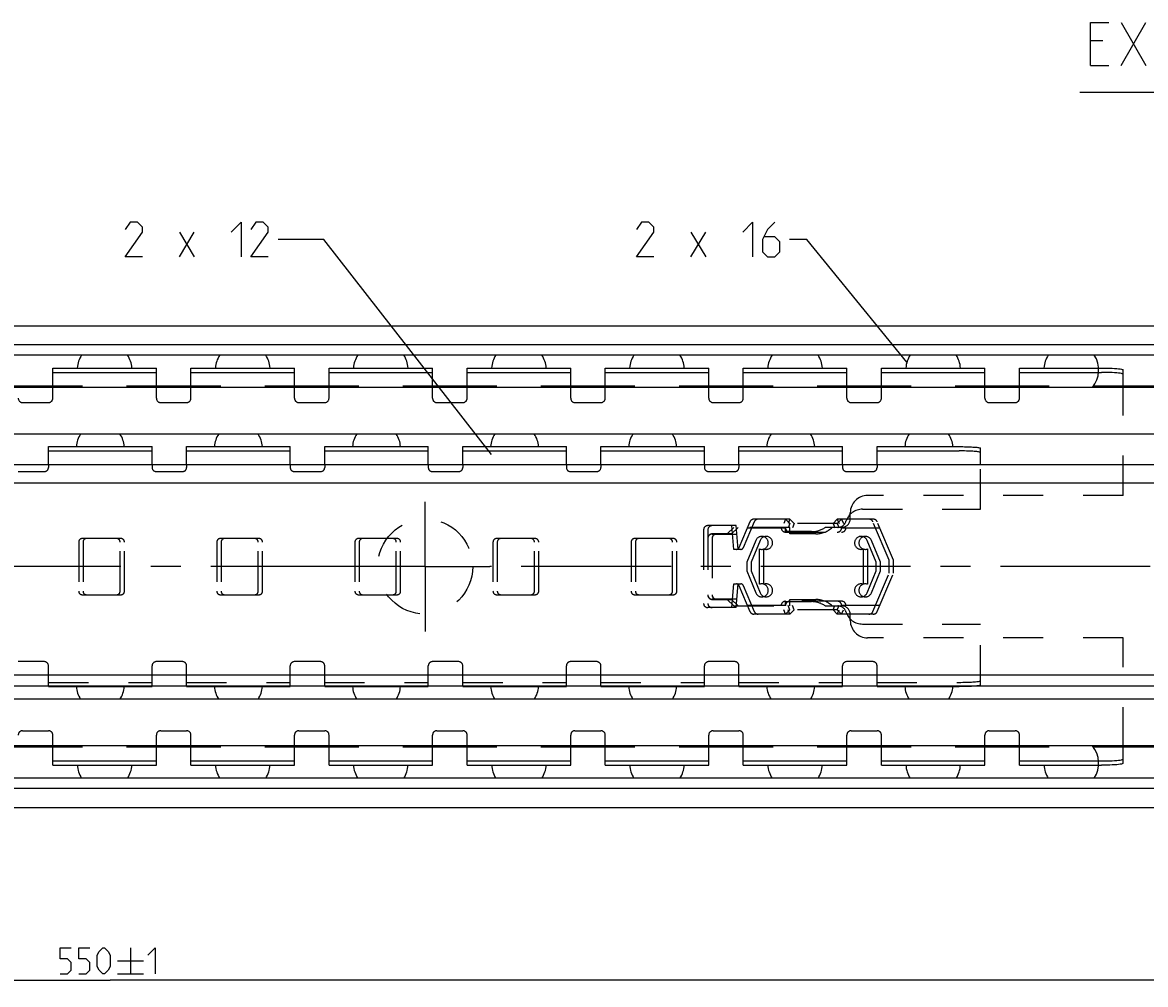
# Model space of a CAD drawing. Extents: x 0 to 969, y 0 to 594.
# Drawn here: x 365 to 495, y 347 to 458 of the extents above; entities that cross this region are included whole.
import ezdxf

# ---------------------------------------------------------------- set-up
doc = ezdxf.new("R2010")
doc.units = 0
doc.header["$LTSCALE"] = 46.255
doc.header["$MEASUREMENT"] = 0
doc.linetypes.add('CENTER', pattern=[0.6, 0.375, -0.075, 0.075, -0.075])
doc.linetypes.add('HIDDEN', pattern=[0.2, 0.1, -0.1])
doc.layers.get('0').update_dxf_attribs({"linetype": 'CONTINUOUS'})
doc.layers.add('DEFAULT_1', color=7, linetype='CENTER')
doc.layers.add('DEFAULT_2', color=8, linetype='HIDDEN')
doc.dimstyles.get("Standard").update_dxf_attribs({"dimtxt": 0.18, "dimasz": 0.18, "dimexe": 0.18, "dimexo": 0.0625, "dimgap": 0.09, "dimtad": 0, "dimtih": 1, "dimtoh": 1, "dimdec": 4, "dimzin": 0, "dimdsep": 46, "dimtxsty": 'Standard', "dimcen": 0.09, "dimadec": 0, "dimazin": 0, "dimtfac": 1, "dimtdec": 4, "dimtofl": 0, "dimtmove": 0, "dimatfit": 3, "dimfxl": 1, "dimtolj": 1, "dimtzin": 0, "dimarcsym": 0})

# ---------------------------------------------------------------- blocks, each defined once
blk = doc.blocks.new('*D5')
at = {"color": 2, "linetype": 'Continuous'}
for p, q in [((100, 357.1), (100, 346.6)), ((650, 357.1), (650, 346.6)), ((100, 347.1), (375, 347.1)), ((650, 347.1), (375, 347.1))]:
    blk.add_line(p, q, dxfattribs=at)
for points in [[(103.5, 347.6), (100, 347.1), (103.5, 346.6)], [(646.5, 346.6), (650, 347.1), (646.5, 347.6)]]:
    blk.add_solid(points, dxfattribs=at)
blk = doc.blocks.new('UITTREKLENGTE-LOOPWERK_BL2')
at = {"color": 5, "linetype": 'Continuous'}
for p, q in [((492.15, 453.02), (495, 458.02)), ((492.15, 458.02), (495, 453.02)), ((490, 455.88), (488.57, 455.88)), ((488.57, 453.02), (490.72, 453.02))]:
    blk.add_line(p, q, dxfattribs=at)
at = {"color": 7, "linetype": 'Continuous'}
blk.add_line((605.33, 449.9), (487.35, 449.9), dxfattribs=at)
at = {"color": 5, "linetype": 'Continuous'}
blk.add_lwpolyline([(488.57, 453.02), (488.57, 458.02), (490.72, 458.02)], dxfattribs=at)

msp = doc.modelspace()

# ---------------------------------------------------------------- linework, layer by layer
at = {"color": 5, "linetype": 'Continuous'}
for p, q in [((383.0156, 430.89768), (384.72988, 433.75484)), ((383.0156, 433.75484), (384.72988, 430.89768)), ((442.2793, 430.89768), (443.99359, 433.75484)), ((442.2793, 433.75484), (443.99359, 430.89768)), ((377.34501, 350.85228), (377.34501, 347.85229)), ((375.845, 349.3523), (378.84501, 349.3523)), ((375.845, 347.85229), (378.84501, 347.85229))]:
    msp.add_line(p, q, dxfattribs=at)
at = {"color": 2, "linetype": 'Continuous'}
for p, q in [((399.75763, 432.8977), (394.44416, 432.8977)), ((419.18453, 407.98735), (399.75763, 432.8977)), ((455.70788, 432.8977), (453.70788, 432.8977)), ((467.30361, 418.6695), (455.70788, 432.8977))]:
    msp.add_line(p, q, dxfattribs=at)
at = {"color": 7, "linetype": 'Continuous'}
for p, q in [((100.03973, 422.9), (649.96028, 422.9)), ((645, 420.69331), (105, 420.69331)), ((648.65912, 419.5), (101.34088, 419.5)), ((368.35, 415.9), (368.35, 418)), ((380.35, 415.9), (380.35, 418)), ((384.35, 415.9), (384.35, 418)), ((396.35, 415.9), (396.35, 418)), ((400.35, 415.9), (400.35, 418)), ((412.35, 415.9), (412.35, 418)), ((416.35, 415.9), (416.35, 418)), ((428.35, 415.9), (428.35, 418)), ((432.35, 415.9), (432.35, 418)), ((444.35, 415.9), (444.35, 418)), ((448.35, 415.9), (448.35, 418)), ((460.35, 415.9), (460.35, 418)), ((464.35, 415.9), (464.35, 418)), ((476.35, 415.9), (476.35, 418)), ((480.35, 415.9), (480.35, 418)), ((492.35, 415.9), (492.35, 417.78736)), ((368.35, 417.50181), (380.35, 417.50181)), ((384.35, 417.50181), (396.35, 417.50181)), ((400.35, 417.50181), (412.35, 417.50181)), ((416.35, 417.50181), (428.35, 417.50181)), ((432.35, 417.50181), (444.35, 417.50181)), ((448.35, 417.50181), (460.35, 417.50181)), ((464.35, 417.50181), (476.35, 417.50181)), ((480.35, 417.50181), (489.85, 417.50181)), ((643.5, 415.75), (103.5, 415.75)), ((371.79765, 415.9), (360.90235, 415.9)), ((387.79765, 415.9), (376.90235, 415.9)), ((403.79765, 415.9), (392.90235, 415.9)), ((419.79765, 415.9), (408.90235, 415.9)), ((435.79765, 415.9), (424.90235, 415.9)), ((451.79765, 415.9), (440.90235, 415.9)), ((467.79765, 415.9), (456.90235, 415.9)), ((483.79765, 415.9), (472.90235, 415.9)), ((643.5, 415.9), (488.90235, 415.9)), ((643.5, 410.35), (103.5, 410.35)), ((367.85, 406.81625), (367.85, 408.9)), ((379.85, 406.81625), (379.85, 408.9)), ((383.85, 406.81625), (383.85, 408.9)), ((395.85, 406.81625), (395.85, 408.9)), ((399.85, 406.81625), (399.85, 408.9)), ((411.85, 406.81625), (411.85, 408.9)), ((415.85, 406.81625), (415.85, 408.9)), ((427.85, 406.81625), (427.85, 408.9)), ((431.85, 406.81625), (431.85, 408.9)), ((443.85, 406.81625), (443.85, 408.9)), ((447.85, 406.81625), (447.85, 408.9)), ((459.85, 406.81625), (459.85, 408.9)), ((463.85, 406.81625), (463.85, 408.9)), ((475.85, 406.81625), (475.85, 408.70938)), ((367.85, 408.40146), (379.85, 408.40146)), ((383.85, 408.40146), (395.85, 408.40146)), ((399.85, 408.40146), (411.85, 408.40146)), ((415.85, 408.40146), (427.85, 408.40146)), ((431.85, 408.40146), (443.85, 408.40146)), ((447.85, 408.40146), (459.85, 408.40146)), ((463.85, 408.40146), (473.35, 408.40146)), ((100, 406.81625), (650, 406.81625)), ((100, 404.71), (650, 404.71)), ((100, 382.46), (650, 382.46)), ((100, 381.21), (650, 381.21)), ((367.85, 381.21), (367.85, 381.1)), ((379.85, 381.21), (379.85, 381.1)), ((383.85, 381.21), (383.85, 381.1)), ((395.85, 381.21), (395.85, 381.1)), ((399.85, 381.21), (399.85, 381.1)), ((411.85, 381.21), (411.85, 381.1)), ((415.85, 381.21), (415.85, 381.1)), ((427.85, 381.21), (427.85, 381.1)), ((431.85, 381.21), (431.85, 381.1)), ((443.85, 381.21), (443.85, 381.1)), ((447.85, 381.21), (447.85, 381.1)), ((459.85, 381.21), (459.85, 381.1)), ((463.85, 381.21), (463.85, 381.1)), ((643.5, 379.65), (103.5, 379.65)), ((643.5, 374.25), (103.5, 374.25)), ((371.79765, 374.1), (360.90235, 374.1)), ((368.35, 372), (368.35, 374.1)), ((387.79765, 374.1), (376.90235, 374.1)), ((380.35, 372), (380.35, 374.1)), ((384.35, 372), (384.35, 374.1)), ((403.79765, 374.1), (392.90235, 374.1)), ((396.35, 372), (396.35, 374.1)), ((400.35, 372), (400.35, 374.1)), ((419.79765, 374.1), (408.90235, 374.1)), ((412.35, 372), (412.35, 374.1)), ((416.35, 372), (416.35, 374.1)), ((435.79765, 374.1), (424.90235, 374.1)), ((428.35, 372), (428.35, 374.1)), ((432.35, 372), (432.35, 374.1)), ((451.79765, 374.1), (440.90235, 374.1)), ((444.35, 372), (444.35, 374.1)), ((448.35, 372), (448.35, 374.1)), ((467.79765, 374.1), (456.90235, 374.1)), ((460.35, 372), (460.35, 374.1)), ((464.35, 372), (464.35, 374.1)), ((483.79765, 374.1), (472.90235, 374.1)), ((476.35, 372), (476.35, 374.1)), ((480.35, 372), (480.35, 374.1)), ((643.5, 374.1), (488.90235, 374.1)), ((492.35, 372.21264), (492.35, 374.1)), ((368.35, 372.49819), (380.35, 372.49819)), ((384.35, 372.49819), (396.35, 372.49819)), ((400.35, 372.49819), (412.35, 372.49819)), ((416.35, 372.49819), (428.35, 372.49819)), ((432.35, 372.49819), (444.35, 372.49819)), ((448.35, 372.49819), (460.35, 372.49819)), ((464.35, 372.49819), (476.35, 372.49819)), ((480.35, 372.49819), (489.85, 372.49819)), ((648.65912, 370.5), (101.34088, 370.5)), ((645, 369.30669), (105, 369.30669)), ((100.03973, 367.1), (649.96028, 367.1))]:
    msp.add_line(p, q, dxfattribs=at)
at = {"color": 3, "linetype": 'Continuous'}
for p, q in [((368.35, 418), (380.35, 418)), ((384.35, 418), (396.35, 418)), ((400.35, 418), (412.35, 418)), ((416.35, 418), (428.35, 418)), ((432.35, 418), (444.35, 418)), ((448.35, 418), (460.35, 418)), ((464.35, 418), (476.35, 418)), ((480.35, 418), (489.85, 418)), ((367.85, 408.9), (379.85, 408.9)), ((383.85, 408.9), (395.85, 408.9)), ((399.85, 408.9), (411.85, 408.9)), ((415.85, 408.9), (427.85, 408.9)), ((431.85, 408.9), (443.85, 408.9)), ((447.85, 408.9), (459.85, 408.9)), ((463.85, 408.9), (473.35, 408.9)), ((367.85, 381.1), (379.85, 381.1)), ((383.85, 381.1), (395.85, 381.1)), ((399.85, 381.1), (411.85, 381.1)), ((415.85, 381.1), (427.85, 381.1)), ((431.85, 381.1), (443.85, 381.1)), ((447.85, 381.1), (459.85, 381.1)), ((463.85, 381.1), (473.35, 381.1)), ((368.35, 372), (380.35, 372)), ((384.35, 372), (396.35, 372)), ((400.35, 372), (412.35, 372)), ((416.35, 372), (428.35, 372)), ((432.35, 372), (444.35, 372)), ((448.35, 372), (460.35, 372)), ((464.35, 372), (476.35, 372)), ((480.35, 372), (489.85, 372))]:
    msp.add_line(p, q, dxfattribs=at)
at = {"color": 5, "linetype": 'Continuous'}
for points in [[(378.72988, 430.89768), (376.72989, 430.89768), (378.72988, 433.75484), (378.72988, 434.32626), (378.15844, 434.89772), (377.3013, 434.89772), (376.72989, 434.04055)], [(389.0156, 433.75484), (390.15845, 434.89772), (390.15845, 430.89768)], [(393.30129, 430.89768), (391.3013, 430.89768), (393.30129, 433.75484), (393.30129, 434.32626), (392.72988, 434.89772), (391.87274, 434.89772), (391.3013, 434.04055)], [(437.99361, 430.89768), (435.99362, 430.89768), (437.99361, 433.75484), (437.99361, 434.32626), (437.42215, 434.89772), (436.56503, 434.89772), (435.99362, 434.04055)], [(448.27933, 433.75484), (449.42216, 434.89772), (449.42216, 430.89768)], [(451.99361, 434.89772), (451.13644, 434.04055), (450.56503, 432.89773), (450.56503, 431.46914), (451.13644, 430.89768), (451.99361, 430.89768), (452.56502, 431.46914), (452.56502, 432.61197), (451.99361, 433.18343), (450.75552, 433.18343)], [(369.20216, 347.85229), (370.0593, 347.85229), (370.48786, 348.28085), (370.48786, 349.138), (370.0593, 349.56658), (369.20216, 349.56658), (369.20216, 350.85228), (370.48786, 350.85228)], [(371.345, 347.85229), (372.20215, 347.85229), (372.63073, 348.28085), (372.63073, 349.138), (372.20215, 349.56658), (371.345, 349.56658), (371.345, 350.85228), (372.63073, 350.85228)], [(373.48787, 348.70944), (373.48787, 349.99514), (373.70215, 350.42372), (374.13074, 350.85228), (374.34502, 350.85228), (374.77358, 350.42372), (374.98788, 349.99514), (374.98788, 348.70944), (374.77358, 348.28085), (374.34502, 347.85229), (374.13074, 347.85229), (373.70215, 348.28085), (373.48787, 348.70944)], [(379.345, 349.99514), (380.20214, 350.85228), (380.20214, 347.85229)]]:
    msp.add_lwpolyline(points, dxfattribs=at)
at = {"color": 3, "linetype": 'Continuous'}
for points in [[(489.85, 418), (490.17632, 417.99818), (490.49705, 417.99275), (490.80671, 417.98381), (491.09999, 417.97151), (491.3719, 417.95606), (491.61777, 417.93772), (491.83339, 417.91681), (492.01507, 417.89368), (492.1597, 417.86873), (492.26481, 417.84239), (492.32861, 417.81511), (492.35, 417.78736)], [(473.35, 408.9), (473.56789, 408.89927), (473.78412, 408.8971), (473.99705, 408.8935), (474.20505, 408.8885), (474.40654, 408.88214), (474.6, 408.87446), (474.78394, 408.86553), (474.95697, 408.8554), (475.11777, 408.84417), (475.26511, 408.83191), (475.39788, 408.81872), (475.51507, 408.80469), (475.61577, 408.78994), (475.69923, 408.77458), (475.76481, 408.75872), (475.81202, 408.74248), (475.84049, 408.72599), (475.85, 408.70938)], [(475.61536, 381.21), (475.51507, 381.19531), (475.39788, 381.18128), (475.26511, 381.16809), (475.11777, 381.15583), (474.95697, 381.1446), (474.78394, 381.13447), (474.6, 381.12554), (474.40654, 381.11786), (474.20505, 381.1115), (473.99705, 381.1065), (473.78412, 381.1029), (473.56789, 381.10073), (473.35, 381.1)], [(492.35, 372.21264), (492.32861, 372.18489), (492.26481, 372.15761), (492.1597, 372.13127), (492.01507, 372.10632), (491.83339, 372.08319), (491.61777, 372.06228), (491.3719, 372.04394), (491.09999, 372.02849), (490.80671, 372.01619), (490.49705, 372.00725), (490.17632, 372.00182), (489.85, 372)]]:
    msp.add_lwpolyline(points, dxfattribs=at)
at = {"color": 7, "linetype": 'Continuous'}
for points in [[(492.35, 417.28917), (492.32861, 417.31693), (492.26481, 417.34421), (492.1597, 417.37054), (492.01507, 417.39549), (491.83339, 417.41862), (491.61777, 417.43953), (491.3719, 417.45787), (491.09999, 417.47332), (490.80671, 417.48563), (490.49705, 417.49457), (490.17632, 417.49999), (489.85, 417.50181)], [(475.85, 408.21084), (475.84049, 408.22745), (475.81202, 408.24394), (475.76481, 408.26017), (475.69923, 408.27603), (475.61577, 408.29139), (475.51507, 408.30615), (475.39788, 408.32017), (475.26511, 408.33336), (475.11777, 408.34562), (474.95697, 408.35686), (474.78394, 408.36698), (474.6, 408.37592), (474.40654, 408.3836), (474.20505, 408.38996), (473.99705, 408.39496), (473.78412, 408.39856), (473.56789, 408.40073), (473.35, 408.40146)], [(489.85, 372.49819), (490.17632, 372.50001), (490.49705, 372.50543), (490.80671, 372.51437), (491.09999, 372.52668), (491.3719, 372.54213), (491.61777, 372.56047), (491.83339, 372.58138), (492.01507, 372.60451), (492.1597, 372.62946), (492.26481, 372.65579), (492.32861, 372.68307), (492.35, 372.71083)]]:
    msp.add_lwpolyline(points, dxfattribs=at)
for centre, radius, start, end in [((374.35, 417.775), 3.175, 147.0817367, 175.9258367), ((374.35, 417.775), 3.175, 4.0741633, 32.9182633), ((390.35, 417.775), 3.175, 147.0817367, 175.9258367), ((390.35, 417.775), 3.175, 4.0741633, 32.9182633), ((406.35, 417.775), 3.175, 147.0817367, 175.9258367), ((406.35, 417.775), 3.175, 4.0741633, 32.9182633), ((422.35, 417.775), 3.175, 147.0817367, 175.9258367), ((422.35, 417.775), 3.175, 4.0741633, 32.9182633), ((438.35, 417.775), 3.175, 147.0817367, 175.9258367), ((438.35, 417.775), 3.175, 4.0741633, 32.9182633), ((454.35, 417.775), 3.175, 147.0817367, 175.9258367), ((454.35, 417.775), 3.175, 4.0741633, 32.9182633), ((470.35, 417.775), 3.175, 147.0817367, 175.9258367), ((470.35, 417.775), 3.175, 4.0741633, 32.9182633), ((486.35, 417.775), 3.175, 147.0817367, 175.9258367), ((486.35, 417.775), 3.175, 320.3133446, 32.9182633), ((373.85, 408.77), 2.778, 145.2588838, 177.3096378), ((373.85, 408.77), 2.778, 2.6903622, 34.7411162), ((389.85, 408.77), 2.778, 145.2588838, 177.3096378), ((389.85, 408.77), 2.778, 2.6903622, 34.7411162), ((405.85, 408.77), 2.778, 145.2588838, 177.3096378), ((405.85, 408.77), 2.778, 2.6903622, 34.7411162), ((421.85, 408.77), 2.778, 145.2588838, 177.3096378), ((421.85, 408.77), 2.778, 2.6903622, 34.7411162), ((437.85, 408.77), 2.778, 145.2588838, 177.3096378), ((437.85, 408.77), 2.778, 2.6903622, 34.7411162), ((453.85, 408.77), 2.778, 145.2588838, 177.3096378), ((453.85, 408.77), 2.778, 2.6903622, 34.7411162), ((469.85, 408.77), 2.778, 145.2588838, 177.3096378), ((469.85, 408.77), 2.778, 2.6903622, 34.7411162), ((373.85, 381.23), 2.778, 182.6903622, 214.7411162), ((373.85, 381.23), 2.778, 325.2588838, 357.3096378), ((389.85, 381.23), 2.778, 182.6903622, 214.7411162), ((389.85, 381.23), 2.778, 325.2588838, 357.3096378), ((405.85, 381.23), 2.778, 182.6903622, 214.7411162), ((405.85, 381.23), 2.778, 325.2588838, 357.3096378), ((421.85, 381.23), 2.778, 182.6903622, 214.7411162), ((421.85, 381.23), 2.778, 325.2588838, 357.3096378), ((437.85, 381.23), 2.778, 182.6903622, 214.7411162), ((437.85, 381.23), 2.778, 325.2588838, 357.3096378), ((453.85, 381.23), 2.778, 182.6903622, 214.7411162), ((453.85, 381.23), 2.778, 325.2588838, 357.3096378), ((469.85, 381.23), 2.778, 182.6903622, 214.7411162), ((469.85, 381.23), 2.778, 325.2588838, 357.3096378), ((486.35, 372.225), 3.175, 327.0817367, 39.6866554), ((374.35, 372.225), 3.175, 184.0741633, 212.9182633), ((374.35, 372.225), 3.175, 327.0817367, 355.9258367), ((390.35, 372.225), 3.175, 184.0741633, 212.9182633), ((390.35, 372.225), 3.175, 327.0817367, 355.9258367), ((406.35, 372.225), 3.175, 184.0741633, 212.9182633), ((406.35, 372.225), 3.175, 327.0817367, 355.9258367), ((422.35, 372.225), 3.175, 184.0741633, 212.9182633), ((422.35, 372.225), 3.175, 327.0817367, 355.9258367), ((438.35, 372.225), 3.175, 184.0741633, 212.9182633), ((438.35, 372.225), 3.175, 327.0817367, 355.9258367), ((454.35, 372.225), 3.175, 184.0741633, 212.9182633), ((454.35, 372.225), 3.175, 327.0817367, 355.9258367), ((470.35, 372.225), 3.175, 184.0741633, 212.9182633), ((470.35, 372.225), 3.175, 327.0817367, 355.9258367), ((486.35, 372.225), 3.175, 184.0741633, 212.9182633)]:
    msp.add_arc(centre, radius, start, end, dxfattribs=at)
at = {"layer": 'DEFAULT_1', "color": 2, "linetype": 'CENTER'}
for p, q in [((411.5, 395), (411.5, 402.5)), ((404, 395), (97.78996, 395)), ((411.5, 395), (404, 395)), ((411.5, 395), (419, 395)), ((411.5, 395), (411.5, 387.5)), ((662, 395), (419, 395))]:
    msp.add_line(p, q, dxfattribs=at)
at = {"layer": 'DEFAULT_2', "color": 8, "linetype": 'HIDDEN'}
for p, q in [((368.35, 414.5), (368.35, 415.9)), ((380.35, 414.5), (380.35, 415.9)), ((384.35, 414.5), (384.35, 415.9)), ((396.35, 414.5), (396.35, 415.9)), ((400.35, 414.5), (400.35, 415.9)), ((412.35, 414.5), (412.35, 415.9)), ((416.35, 414.5), (416.35, 415.9)), ((428.35, 414.5), (428.35, 415.9)), ((432.35, 414.5), (432.35, 415.9)), ((444.35, 414.5), (444.35, 415.9)), ((448.35, 414.5), (448.35, 415.9)), ((460.35, 414.5), (460.35, 415.9)), ((464.35, 414.5), (464.35, 415.9)), ((476.35, 414.5), (476.35, 415.9)), ((480.35, 414.5), (480.35, 415.9)), ((492.35, 403.25), (492.35, 415.9)), ((364.85, 414), (367.85, 414)), ((380.85, 414), (383.85, 414)), ((396.85, 414), (399.85, 414)), ((412.85, 414), (415.85, 414)), ((428.85, 414), (431.85, 414)), ((444.85, 414), (447.85, 414)), ((460.85, 414), (463.85, 414)), ((476.85, 414), (479.85, 414)), ((364.35, 406), (367.35, 406)), ((367.85, 406.81625), (367.85, 406.5)), ((379.85, 406.81625), (379.85, 406.5)), ((380.35, 406), (383.35, 406)), ((383.85, 406.81625), (383.85, 406.5)), ((395.85, 406.81625), (395.85, 406.5)), ((396.35, 406), (399.35, 406)), ((399.85, 406.81625), (399.85, 406.5)), ((411.85, 406.81625), (411.85, 406.5)), ((412.35, 406), (415.35, 406)), ((415.85, 406.81625), (415.85, 406.5)), ((427.85, 406.81625), (427.85, 406.5)), ((428.35, 406), (431.35, 406)), ((431.85, 406.81625), (431.85, 406.5)), ((443.85, 406.81625), (443.85, 406.5)), ((444.35, 406), (447.35, 406)), ((447.85, 406.81625), (447.85, 406.5)), ((459.85, 406.81625), (459.85, 406.5)), ((460.35, 406), (463.35, 406)), ((463.85, 406.81625), (463.85, 406.5)), ((475.85, 401.65), (475.85, 406.81625)), ((492.35, 403.25), (462.75, 403.25)), ((460.75, 400.55), (460.75, 401.25)), ((462.15788, 401.65), (475.85, 401.65)), ((447.50941, 399.75), (444.25, 399.75)), ((447.25, 399.55), (446.5, 398.8)), ((447.75, 399.55), (447, 398.8)), ((447.25, 397), (447.00941, 399.75)), ((453.75, 399.55), (447.25, 399.55)), ((447.75, 397), (447.50941, 399.75)), ((449.11585, 400.19403), (447.8483, 397.18358)), ((449.61585, 400.19403), (448.3483, 397.18358)), ((448.82363, 399.5), (453.24468, 399.5)), ((453.74468, 400.5), (449.57667, 400.5)), ((453.24468, 400.5), (453.03758, 400)), ((453.24468, 400.5), (453.74468, 400)), ((453.25, 399.05), (453.25, 399.55)), ((453.74468, 400.5), (453.53758, 400)), ((453.74468, 400), (453.53758, 399.5)), ((453.74468, 400.5), (454.24468, 400)), ((459.24468, 400), (453.74468, 400)), ((453.75, 398.8), (453.75, 399.55)), ((454.24468, 400), (454.03758, 399.5)), ((459.75, 399.55), (457.84687, 399.55)), ((459.24468, 400.5), (458.74468, 400)), ((458.74468, 400), (458.95179, 399.5)), ((463.4127, 400.5), (459.24468, 400.5)), ((459.74468, 400.5), (459.24468, 400)), ((459.24468, 400.5), (459.45179, 400)), ((459.24468, 400), (459.45179, 399.5)), ((459.74468, 400.5), (459.95179, 400)), ((459.74468, 399.5), (464.16574, 399.5)), ((465.24468, 395.75), (463.37351, 400.19403)), ((465.74468, 395.75), (463.87351, 400.19403)), ((376.25, 398.25), (371.75, 398.25)), ((392.25, 398.25), (387.75, 398.25)), ((408.25, 398.25), (403.75, 398.25)), ((424.25, 398.25), (419.75, 398.25)), ((440.25, 398.25), (435.75, 398.25)), ((443.75, 399.25), (443.75, 390.75)), ((444.25, 399.25), (444.25, 390.75)), ((447, 398.8), (444.75, 398.8)), ((444.75, 398.775), (447.59471, 398.775)), ((444.75, 398.3), (444.75, 391.7)), ((453.24468, 399), (459.74468, 399)), ((456.25, 399.05), (453.25, 399.05)), ((456.75, 398.8), (453.75, 398.8)), ((371.35, 397.85), (371.35, 392.15)), ((371.85, 397.85), (371.85, 392.15)), ((376.15, 392.15), (376.15, 397.85)), ((376.65, 392.15), (376.65, 397.85)), ((387.35, 397.85), (387.35, 392.15)), ((387.85, 397.85), (387.85, 392.15)), ((392.15, 392.15), (392.15, 397.85)), ((392.65, 392.15), (392.65, 397.85)), ((403.35, 397.85), (403.35, 392.15)), ((403.85, 397.85), (403.85, 392.15)), ((408.15, 392.15), (408.15, 397.85)), ((408.65, 392.15), (408.65, 397.85)), ((419.35, 397.85), (419.35, 392.15)), ((419.85, 397.85), (419.85, 392.15)), ((424.15, 392.15), (424.15, 397.85)), ((424.65, 392.15), (424.65, 397.85)), ((435.35, 397.85), (435.35, 392.15)), ((435.85, 397.85), (435.85, 392.15)), ((440.15, 392.15), (440.15, 397.85)), ((440.65, 392.15), (440.65, 397.85)), ((447.57181, 397), (447.25, 397)), ((448.07181, 397), (447.75, 397)), ((449.80241, 398.03853), (448.74438, 395.5)), ((450.30241, 398.03853), (449.24438, 395.5)), ((450.24438, 392.957), (450.24438, 397.043)), ((450.74438, 392.957), (450.74438, 397.043)), ((462.24468, 397.04289), (462.24468, 392.95711)), ((463.74468, 395.5), (462.68699, 398.03846)), ((462.74468, 397.04289), (462.74468, 392.95711)), ((464.24468, 395.5), (463.18699, 398.03846)), ((465.24468, 394.25), (465.24468, 395.75)), ((465.74468, 394.25), (465.74468, 395.75)), ((448.74438, 395.5), (448.74438, 394.5)), ((448.74438, 394.5), (449.80241, 391.96147)), ((449.24438, 395.5), (449.24438, 394.5)), ((449.24438, 394.5), (450.30241, 391.96147)), ((462.68699, 391.96154), (463.74468, 394.5)), ((463.18699, 391.96154), (464.24468, 394.5)), ((463.74468, 394.5), (463.74468, 395.5)), ((464.24468, 394.5), (464.24468, 395.5)), ((447.00941, 390.25), (447.25, 393)), ((447.25, 393), (447.57181, 393)), ((447.50941, 390.25), (447.75, 393)), ((447.75, 393), (448.07181, 393)), ((463.37351, 389.80597), (465.24468, 394.25)), ((463.87351, 389.80597), (465.74468, 394.25)), ((371.75, 391.75), (376.25, 391.75)), ((387.75, 391.75), (392.25, 391.75)), ((403.75, 391.75), (408.25, 391.75)), ((419.75, 391.75), (424.25, 391.75)), ((435.75, 391.75), (440.25, 391.75)), ((447.8483, 392.81642), (449.11585, 389.80597)), ((448.3483, 392.81642), (449.61585, 389.80597)), ((447.59471, 391.225), (444.75, 391.225)), ((444.75, 391.2), (447, 391.2)), ((446.5, 391.2), (447.25, 390.45)), ((447, 391.2), (447.75, 390.45)), ((447.25, 390.45), (453.75, 390.45)), ((453.24468, 390.5), (448.82363, 390.5)), ((459.74468, 391), (453.24468, 391)), ((453.25, 390.95), (456.25, 390.95)), ((453.25, 390.45), (453.25, 390.95)), ((453.74468, 390), (453.53758, 390.5)), ((453.75, 391.2), (456.75, 391.2)), ((453.75, 390.45), (453.75, 391.2)), ((454.24468, 390), (454.03758, 390.5)), ((457.84687, 390.45), (459.75, 390.45)), ((458.74468, 390), (458.95179, 390.5)), ((459.24468, 390), (459.45179, 390.5)), ((464.16574, 390.5), (459.74468, 390.5)), ((447.50941, 390.25), (444.25, 390.25)), ((453.74468, 389.5), (449.57667, 389.5)), ((453.24468, 389.5), (453.03758, 390)), ((453.74468, 390), (453.24468, 389.5)), ((453.74468, 389.5), (453.53758, 390)), ((459.24468, 390), (453.74468, 390)), ((454.24468, 390), (453.74468, 389.5)), ((459.24468, 389.5), (458.74468, 390)), ((459.74468, 389.5), (459.24468, 390)), ((459.24468, 389.5), (459.45179, 390)), ((463.4127, 389.5), (459.24468, 389.5)), ((459.74468, 389.5), (459.95179, 390)), ((460.75, 388.75), (460.75, 389.45)), ((462.15788, 388.35), (475.85, 388.35)), ((475.85, 381.29062), (475.85, 388.35)), ((492.35, 386.75), (462.75, 386.75)), ((492.35, 374.1), (492.35, 386.75)), ((367.35, 384), (364.35, 384)), ((383.35, 384), (380.35, 384)), ((399.35, 384), (396.35, 384)), ((415.35, 384), (412.35, 384)), ((431.35, 384), (428.35, 384)), ((447.35, 384), (444.35, 384)), ((463.35, 384), (460.35, 384)), ((367.85, 381.21), (367.85, 383.5)), ((379.85, 381.21), (379.85, 383.5)), ((383.85, 381.21), (383.85, 383.5)), ((395.85, 381.21), (395.85, 383.5)), ((399.85, 381.21), (399.85, 383.5)), ((411.85, 381.21), (411.85, 383.5)), ((415.85, 381.21), (415.85, 383.5)), ((427.85, 381.21), (427.85, 383.5)), ((431.85, 381.21), (431.85, 383.5)), ((443.85, 381.21), (443.85, 383.5)), ((447.85, 381.21), (447.85, 383.5)), ((459.85, 381.21), (459.85, 383.5)), ((463.85, 381.21), (463.85, 383.5)), ((367.85, 381.59854), (379.85, 381.59854)), ((383.85, 381.59854), (395.85, 381.59854)), ((399.85, 381.59854), (411.85, 381.59854)), ((415.85, 381.59854), (427.85, 381.59854)), ((431.85, 381.59854), (443.85, 381.59854)), ((447.85, 381.59854), (459.85, 381.59854)), ((463.85, 381.59854), (473.35, 381.59854)), ((364.85, 376), (367.85, 376)), ((368.35, 374.1), (368.35, 375.5)), ((380.35, 374.1), (380.35, 375.5)), ((380.85, 376), (383.85, 376)), ((384.35, 374.1), (384.35, 375.5)), ((396.35, 374.1), (396.35, 375.5)), ((396.85, 376), (399.85, 376)), ((400.35, 374.1), (400.35, 375.5)), ((412.35, 374.1), (412.35, 375.5)), ((412.85, 376), (415.85, 376)), ((416.35, 374.1), (416.35, 375.5)), ((428.35, 374.1), (428.35, 375.5)), ((428.85, 376), (431.85, 376)), ((432.35, 374.1), (432.35, 375.5)), ((444.35, 374.1), (444.35, 375.5)), ((444.85, 376), (447.85, 376)), ((448.35, 374.1), (448.35, 375.5)), ((460.35, 374.1), (460.35, 375.5)), ((460.85, 376), (463.85, 376)), ((464.35, 374.1), (464.35, 375.5)), ((476.35, 374.1), (476.35, 375.5)), ((476.85, 376), (479.85, 376)), ((480.35, 374.1), (480.35, 375.5))]:
    msp.add_line(p, q, dxfattribs=at)
msp.add_lwpolyline([(473.35, 381.59854), (473.56789, 381.59927), (473.78412, 381.60144), (473.99705, 381.60504), (474.20505, 381.61004), (474.40654, 381.6164), (474.6, 381.62408), (474.78394, 381.63302), (474.95697, 381.64314), (475.11777, 381.65438), (475.26511, 381.66664), (475.39788, 381.67983), (475.51507, 381.69385), (475.61577, 381.70861), (475.69923, 381.72397), (475.76481, 381.73983), (475.81202, 381.75606), (475.84049, 381.77255), (475.85, 381.78916)], dxfattribs=at)
at = {"layer": 'DEFAULT_2', "linetype": 'HIDDEN'}
msp.add_lwpolyline([(475.85, 381.29062), (475.84049, 381.27401), (475.81202, 381.25752), (475.76481, 381.24128), (475.69923, 381.22542), (475.61577, 381.21006), (475.61536, 381.21)], dxfattribs=at)
at = {"layer": 'DEFAULT_2', "color": 8, "linetype": 'HIDDEN'}
msp.add_circle((411.5, 395), 5.5, dxfattribs=at)
for centre, radius, start, end in [((364.85, 414.5), 0.5, 180, 270), ((367.85, 414.5), 0.5, 270, 0), ((380.85, 414.5), 0.5, 180, 270), ((383.85, 414.5), 0.5, 270, 0), ((396.85, 414.5), 0.5, 180, 270), ((399.85, 414.5), 0.5, 270, 0), ((412.85, 414.5), 0.5, 180, 270), ((415.85, 414.5), 0.5, 270, 0), ((428.85, 414.5), 0.5, 180.0000182, 270), ((431.85, 414.5), 0.5, 270, 0), ((444.85, 414.5), 0.5, 180, 270), ((447.85, 414.5), 0.5, 270, 0), ((460.85, 414.5), 0.5, 180, 270), ((463.85, 414.5), 0.5, 270, 0), ((476.85, 414.5), 0.5, 180, 270), ((479.85, 414.5), 0.5, 270, 0), ((367.35, 406.5), 0.5, 270, 0), ((380.35, 406.5), 0.5, 180, 270), ((383.35, 406.5), 0.5, 270, 0), ((396.35, 406.5), 0.5, 180, 270), ((399.35, 406.5), 0.5, 270, 0), ((412.35, 406.5), 0.5, 180, 270), ((415.35, 406.5), 0.5, 270, 0), ((428.35, 406.5), 0.5, 180, 270), ((431.35, 406.5), 0.5, 270, 0), ((444.35, 406.5), 0.5, 180, 270), ((447.35, 406.5), 0.5, 270, 0), ((460.35, 406.5), 0.5, 180, 270), ((463.35, 406.5), 0.5, 270, 0), ((462.75, 401.25), 2, 90, 180), ((462.15788, 399.65), 2, 90, 162.5423969), ((444.25, 399.25), 0.5, 90, 180), ((444.75, 399.25), 0.5, 90, 180), ((449.57667, 400), 0.5, 90, 157.1663458), ((450.07667, 400), 0.5, 90, 157.1663458), ((453.24468, 399.5), 0.5, 180, 270), ((453.74468, 399.5), 0.5, 180, 270), ((456.25, 401.85), 2.8, 270, 304.771944), ((456.75, 401.6), 2.8, 270, 312.9336606), ((459.24468, 399.5), 0.5, 270, 0), ((459.29606, 400.55), 1, 270, 342.5423969), ((459.74468, 399.5), 0.5, 270, 0), ((459.75, 400.55), 1, 270, 0), ((462.9127, 400), 0.5, 22.8336542, 90), ((463.4127, 400), 0.5, 22.8336542, 90), ((371.75, 397.85), 0.4, 90, 180), ((372.25, 397.85), 0.4, 90, 180), ((375.75, 397.85), 0.4, 0, 90), ((376.25, 397.85), 0.4, 0, 90), ((387.75, 397.85), 0.4, 90, 180), ((388.25, 397.85), 0.4, 90, 180), ((391.75, 397.85), 0.4, 0, 90), ((392.25, 397.85), 0.4, 0, 90), ((403.75, 397.85), 0.4, 90, 180), ((404.25, 397.85), 0.4, 90, 180), ((407.75, 397.85), 0.4, 0, 90), ((408.25, 397.85), 0.4, 0, 90), ((419.75, 397.85), 0.4, 90, 180), ((420.25, 397.85), 0.4, 90, 180), ((423.75, 397.85), 0.4, 0, 90), ((424.25, 397.85), 0.4, 0, 90), ((435.75, 397.85), 0.4, 90, 180), ((436.25, 397.85), 0.4, 90, 180), ((439.75, 397.85), 0.4, 0, 90), ((440.25, 397.85), 0.4, 0, 90), ((444.75, 398.3), 0.5, 90, 180), ((444.75, 398.275), 0.5, 90, 180), ((445.25, 398.3), 0.5, 90, 180), ((445.25, 398.275), 0.5, 90, 180), ((450.49468, 397.75), 0.75, 250.5043217, 157.3743308), ((450.99468, 397.75), 0.75, 250.5043217, 157.3743308), ((461.99468, 397.75), 0.75, 22.6198649, 289.4712206), ((462.49468, 397.75), 0.75, 22.6198649, 289.4712206), ((447.57181, 397.3), 0.3, 270, 337.1663458), ((448.07181, 397.3), 0.3, 270, 337.1663458), ((447.57181, 392.7), 0.3, 22.8336542, 90), ((448.07181, 392.7), 0.3, 22.8336542, 90), ((450.49468, 392.25), 0.75, 202.6256692, 109.4956783), ((450.99468, 392.25), 0.75, 202.6256692, 109.4956783), ((461.99468, 392.25), 0.75, 70.5287794, 337.3801351), ((462.49468, 392.25), 0.75, 70.5287794, 337.3801351), ((371.75, 392.15), 0.4, 180, 270), ((372.25, 392.15), 0.4, 180, 270), ((375.75, 392.15), 0.4, 270, 0), ((376.25, 392.15), 0.4, 270, 0), ((387.75, 392.15), 0.4, 180, 270), ((388.25, 392.15), 0.4, 180, 270), ((391.75, 392.15), 0.4, 270, 0), ((392.25, 392.15), 0.4, 270, 0), ((403.75, 392.15), 0.4, 180, 270), ((404.25, 392.15), 0.4, 180, 270), ((407.75, 392.15), 0.4, 270, 0), ((408.25, 392.15), 0.4, 270, 0), ((419.75, 392.15), 0.4, 180, 270), ((420.25, 392.15), 0.4, 180, 270), ((423.75, 392.15), 0.4, 270, 0), ((424.25, 392.15), 0.4, 270, 0), ((435.75, 392.15), 0.4, 180, 270), ((436.25, 392.15), 0.4, 180, 270), ((439.75, 392.15), 0.4, 270, 0), ((440.25, 392.15), 0.4, 270, 0), ((444.75, 391.725), 0.5, 180, 270), ((444.75, 391.7), 0.5, 180, 270), ((445.25, 391.725), 0.5, 180, 270), ((445.25, 391.7), 0.5, 180, 270), ((444.25, 390.75), 0.5, 180, 270), ((444.75, 390.75), 0.5, 180, 270), ((453.24468, 390.5), 0.5, 90, 180), ((453.74468, 390.5), 0.5, 90, 180), ((456.25, 388.15), 2.8, 55.228056, 90), ((456.75, 388.4), 2.8, 47.0663394, 90), ((459.24468, 390.5), 0.5, 0, 90), ((459.29606, 389.45), 1, 17.4576031, 90), ((459.74468, 390.5), 0.5, 0, 90), ((459.75, 389.45), 1, 0, 90), ((449.57667, 390), 0.5, 202.8336542, 270), ((450.07667, 390), 0.5, 202.8336542, 270), ((462.15788, 390.35), 2, 197.4576031, 270), ((462.9127, 390), 0.5, 270, 337.1663458), ((463.4127, 390), 0.5, 270, 337.1663458), ((462.75, 388.75), 2, 180, 270), ((367.35, 383.5), 0.5, 0, 90), ((380.35, 383.5), 0.5, 90, 180), ((383.35, 383.5), 0.5, 0, 90), ((396.35, 383.5), 0.5, 90, 180), ((399.35, 383.5), 0.5, 0, 90), ((412.35, 383.5), 0.5, 90, 180), ((415.35, 383.5), 0.5, 0, 90), ((428.35, 383.5), 0.5, 90, 180), ((431.35, 383.5), 0.5, 0, 90), ((444.35, 383.5), 0.5, 90, 180), ((447.35, 383.5), 0.5, 0, 90), ((460.35, 383.5), 0.5, 90, 180), ((463.35, 383.5), 0.5, 0, 90), ((364.85, 375.5), 0.5, 90, 180), ((367.85, 375.5), 0.5, 0, 90), ((380.85, 375.5), 0.5, 90, 180), ((383.85, 375.5), 0.5, 0, 90), ((396.85, 375.5), 0.5, 90, 180), ((399.85, 375.5), 0.5, 0, 90), ((412.85, 375.5), 0.5, 90, 180), ((415.85, 375.5), 0.5, 0, 90), ((428.85, 375.5), 0.5, 90, 180.0000091), ((431.85, 375.5), 0.5, 0, 90), ((444.85, 375.5), 0.5, 90, 180), ((447.85, 375.5), 0.5, 0, 90), ((460.85, 375.5), 0.5, 90, 180), ((463.85, 375.5), 0.5, 0, 90), ((476.85, 375.5), 0.5, 90, 180), ((479.85, 375.5), 0.5, 0, 90)]:
    msp.add_arc(centre, radius, start, end, dxfattribs=at)

# ---------------------------------------------------------------- block references
at = {"color": 2, "linetype": 'Continuous'}
msp.add_blockref('UITTREKLENGTE-LOOPWERK_BL2', (0, 0), dxfattribs=at)

# ---------------------------------------------------------------- dimensions: what is measured, and where the dimension line sits
dim = msp.add_linear_dim(base=(100, 347.10229), p1=(650, 357.10229), p2=(100, 357.10229), angle=180, dimstyle='Standard', dxfattribs=at)
dim.commit()
dim.dimension.update_dxf_attribs({"geometry": '*D5', "text_midpoint": (369.20215, 347.85229), "dimtype": 128})

doc.saveas('drawing.dxf')
